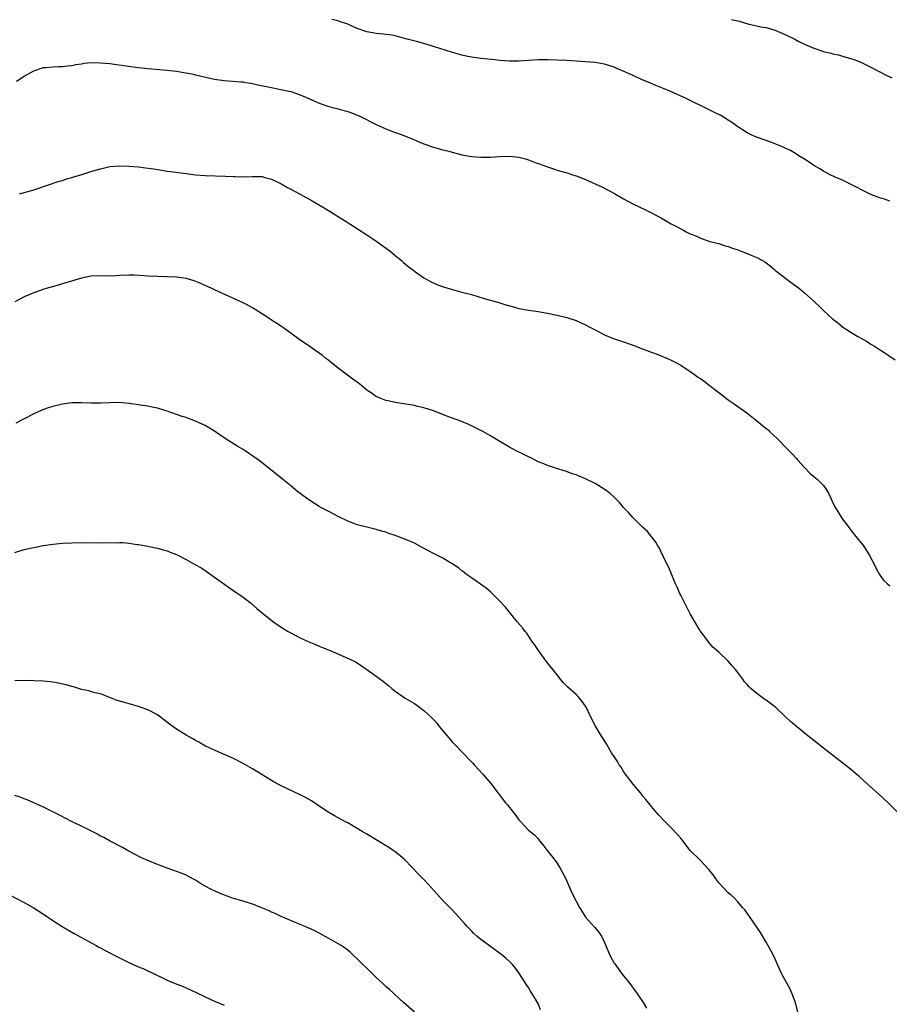
# Model space of a CAD drawing. Units: inches. Extents: x 2631000 to 2634000, y 1479000 to 1482000.
# Drawn here: x 2633424 to 2633607, y 1479413 to 1479620 of the extents above; entities that cross this region are included whole.
import ezdxf

# ---------------------------------------------------------------- set-up
doc = ezdxf.new("R2010")
doc.units = ezdxf.units.IN
doc.header["$MEASUREMENT"] = 0
doc.layers.add('LD26311479_10ft', color=93, linetype='Continuous')

msp = doc.modelspace()

# ---------------------------------------------------------------- linework, layer by layer
at = {"layer": 'LD26311479_10ft'}
for points, elevation in [([(2633607, 1479581.45), (2633605.88, 1479581.88), (2633605, 1479582.11), (2633603, 1479582.86), (2633602.68, 1479583), (2633601, 1479583.84), (2633600.26, 1479584.26), (2633598.73, 1479585), (2633597, 1479585.89), (2633595.47, 1479586.53), (2633594.44, 1479587), (2633593.5, 1479587.5), (2633593, 1479587.75), (2633592.24, 1479588.24), (2633591, 1479588.92), (2633589.81, 1479589.81), (2633589, 1479590.27), (2633587.84, 1479591), (2633587.34, 1479591.34), (2633587, 1479591.51), (2633586.07, 1479592.07), (2633585, 1479592.57), (2633584.72, 1479592.72), (2633584.03, 1479593), (2633583, 1479593.46), (2633582.28, 1479593.72), (2633581, 1479594.23), (2633578.74, 1479595), (2633577.54, 1479595.54), (2633577, 1479595.83), (2633575, 1479597.07), (2633573.9, 1479597.9), (2633573, 1479598.46), (2633572.19, 1479599), (2633571.45, 1479599.45), (2633570.12, 1479600.12), (2633568.28, 1479601), (2633565, 1479602.61), (2633564.18, 1479603), (2633560.61, 1479604.61), (2633557.79, 1479605.79), (2633557, 1479606.09), (2633555.1, 1479606.9), (2633553.6, 1479607.6), (2633553, 1479607.84), (2633550.41, 1479609), (2633549.42, 1479609.42), (2633549, 1479609.59), (2633547, 1479610.26), (2633545, 1479610.61), (2633539, 1479611), (2633535.17, 1479611.17), (2633533, 1479611.17), (2633531, 1479611.04), (2633529, 1479610.86), (2633527, 1479610.86), (2633525.04, 1479611.04), (2633523.24, 1479611.24), (2633521, 1479611.47), (2633519, 1479611.73), (2633517.93, 1479611.93), (2633517, 1479612.13), (2633515, 1479612.68), (2633511, 1479613.97), (2633509, 1479614.57), (2633507.44, 1479615), (2633505.5, 1479615.5), (2633503.94, 1479615.94), (2633503, 1479616.17), (2633502.32, 1479616.32), (2633501, 1479616.47), (2633500.55, 1479616.55), (2633499, 1479616.67), (2633497, 1479617.07), (2633495, 1479617.77), (2633493.6, 1479618.4), (2633493, 1479618.64), (2633491.24, 1479619.24), (2633491, 1479619.37), (2633489.64, 1479619.64)], 9400), ([(2633573.65, 1479619.65), (2633575.26, 1479619.26), (2633577.32, 1479618.68), (2633579, 1479618.33), (2633579.9, 1479618.1), (2633581, 1479617.93), (2633582.55, 1479617.45), (2633583, 1479617.34), (2633585, 1479616.48), (2633587, 1479615.48), (2633587.87, 1479615), (2633589, 1479614.45), (2633590.02, 1479614.02), (2633591, 1479613.59), (2633593, 1479612.92), (2633594.56, 1479612.56), (2633595, 1479612.4), (2633596.18, 1479612.18), (2633597, 1479611.92), (2633597.74, 1479611.74), (2633599, 1479611.37), (2633600.04, 1479611), (2633601, 1479610.62), (2633603, 1479609.61), (2633604.7, 1479608.7), (2633606.03, 1479608.03), (2633607.39, 1479607.39)], 9390), ([(2633423.33, 1479606.67), (2633425, 1479607.7), (2633427, 1479608.86), (2633429, 1479609.53), (2633429.54, 1479609.54), (2633431, 1479609.67), (2633432.27, 1479609.73), (2633433, 1479609.73), (2633434.12, 1479609.88), (2633435, 1479609.97), (2633435.85, 1479610.15), (2633437, 1479610.35), (2633437.57, 1479610.43), (2633439, 1479610.57), (2633441, 1479610.55), (2633443, 1479610.36), (2633448.37, 1479609.63), (2633449, 1479609.56), (2633451, 1479609.34), (2633455, 1479609.01), (2633457, 1479608.78), (2633458.51, 1479608.51), (2633459, 1479608.45), (2633460.19, 1479608.19), (2633461, 1479608.04), (2633465, 1479607.13), (2633467, 1479606.83), (2633470.57, 1479606.57), (2633471, 1479606.51), (2633471.6, 1479606.4), (2633473, 1479606.18), (2633474.07, 1479605.93), (2633476.62, 1479605.38), (2633478.94, 1479604.94), (2633480.59, 1479604.59), (2633481, 1479604.49), (2633483, 1479603.82), (2633484.79, 1479603), (2633487, 1479602.06), (2633489, 1479601.37), (2633491, 1479600.83), (2633492.47, 1479600.47), (2633493, 1479600.27), (2633493.98, 1479599.98), (2633495, 1479599.53), (2633495.38, 1479599.38), (2633499, 1479597.6), (2633500.26, 1479597), (2633501, 1479596.68), (2633503, 1479595.92), (2633503.68, 1479595.68), (2633505.13, 1479595.13), (2633507, 1479594.38), (2633508.13, 1479593.87), (2633509, 1479593.51), (2633511, 1479592.77), (2633512.41, 1479592.41), (2633513, 1479592.23), (2633514, 1479592), (2633517, 1479591.19), (2633519, 1479590.81), (2633521, 1479590.68), (2633523, 1479590.73), (2633525, 1479590.85), (2633527, 1479590.91), (2633529, 1479590.71), (2633530.37, 1479590.37), (2633531, 1479590.16), (2633532.4, 1479589.6), (2633533.29, 1479589.29), (2633534.01, 1479589), (2633535, 1479588.64), (2633536.26, 1479588.26), (2633537, 1479588), (2633537.78, 1479587.78), (2633539.32, 1479587.32), (2633540.27, 1479587), (2633541, 1479586.78), (2633543, 1479586.02), (2633545, 1479585.13), (2633546.45, 1479584.45), (2633547.78, 1479583.78), (2633549.07, 1479583.07), (2633551, 1479581.97), (2633552.92, 1479580.92), (2633554.27, 1479580.27), (2633555.63, 1479579.63), (2633557, 1479578.94), (2633559, 1479577.85), (2633561, 1479576.7), (2633562.11, 1479576.11), (2633563, 1479575.62), (2633563.42, 1479575.42), (2633564.17, 1479575), (2633565, 1479574.6), (2633566.15, 1479574.15), (2633567, 1479573.75), (2633568.95, 1479573.05), (2633570.64, 1479572.64), (2633571, 1479572.53), (2633572.16, 1479572.16), (2633573, 1479571.94), (2633573.66, 1479571.66), (2633575, 1479571.2), (2633577, 1479570.45), (2633577.98, 1479570.02), (2633579, 1479569.64), (2633580.17, 1479569), (2633580.69, 1479568.69), (2633581.83, 1479567.83), (2633582.77, 1479567), (2633583, 1479566.82), (2633585.36, 1479565), (2633587, 1479563.81), (2633588.03, 1479563), (2633589, 1479562.21), (2633591, 1479560.42), (2633592.49, 1479559), (2633593, 1479558.5), (2633595, 1479556.65), (2633595.94, 1479555.94), (2633597.08, 1479555), (2633599, 1479553.78), (2633600.26, 1479553), (2633602.06, 1479552.06), (2633603, 1479551.43), (2633603.73, 1479551), (2633605, 1479550.17), (2633605.73, 1479549.73), (2633608.12, 1479548.12)], 9410), ([(2633423.98, 1479583), (2633427, 1479583.87), (2633432.36, 1479585.64), (2633433, 1479585.82), (2633433.88, 1479586.12), (2633435, 1479586.43), (2633435.43, 1479586.58), (2633437.06, 1479587.06), (2633439, 1479587.69), (2633441, 1479588.28), (2633443, 1479588.73), (2633445, 1479588.88), (2633447, 1479588.82), (2633449, 1479588.64), (2633450.47, 1479588.47), (2633452.23, 1479588.23), (2633453, 1479588.08), (2633453.97, 1479587.97), (2633455, 1479587.79), (2633455.71, 1479587.71), (2633459, 1479587.24), (2633461, 1479587), (2633463, 1479586.86), (2633467.28, 1479586.72), (2633469, 1479586.63), (2633469.36, 1479586.64), (2633471, 1479586.59), (2633473, 1479586.64), (2633473.39, 1479586.61), (2633475, 1479586.61), (2633475.57, 1479586.43), (2633477, 1479586.07), (2633479, 1479585.07), (2633480.33, 1479584.33), (2633481, 1479584), (2633481.65, 1479583.65), (2633483, 1479582.93), (2633485.51, 1479581.51), (2633488.04, 1479580.04), (2633489.29, 1479579.29), (2633494.22, 1479576.22), (2633496.03, 1479575), (2633497, 1479574.4), (2633498.88, 1479573.12), (2633500.2, 1479572.2), (2633501.36, 1479571.36), (2633501.84, 1479571), (2633503, 1479570.03), (2633504.28, 1479569), (2633504.65, 1479568.65), (2633505.73, 1479567.73), (2633506.71, 1479567), (2633507, 1479566.74), (2633509, 1479565.33), (2633510.51, 1479564.51), (2633511.89, 1479563.89), (2633513.36, 1479563.36), (2633514.55, 1479563), (2633517, 1479562.36), (2633519, 1479561.81), (2633521.65, 1479561), (2633524.27, 1479560.27), (2633525, 1479560.05), (2633525.82, 1479559.82), (2633527, 1479559.45), (2633527.37, 1479559.37), (2633529, 1479558.91), (2633531, 1479558.55), (2633533, 1479558.26), (2633535, 1479557.9), (2633537, 1479557.49), (2633539.08, 1479557), (2633541, 1479556.35), (2633541.92, 1479555.92), (2633543, 1479555.46), (2633543.89, 1479555), (2633545, 1479554.4), (2633547, 1479553.39), (2633548.68, 1479552.68), (2633550.14, 1479552.14), (2633553, 1479551.18), (2633555, 1479550.45), (2633557, 1479549.66), (2633557.49, 1479549.49), (2633560.34, 1479548.34), (2633561, 1479548.04), (2633561.7, 1479547.7), (2633563, 1479546.96), (2633565, 1479545.62), (2633565.88, 1479545), (2633566.56, 1479544.56), (2633567, 1479544.25), (2633567.77, 1479543.77), (2633568.71, 1479543), (2633569, 1479542.8), (2633571, 1479541.26), (2633571.32, 1479541), (2633573, 1479539.73), (2633573.42, 1479539.42), (2633574.06, 1479539), (2633576.94, 1479536.94), (2633579, 1479535.3), (2633581, 1479533.68), (2633581.37, 1479533.37), (2633581.74, 1479533), (2633582.4, 1479532.4), (2633583.42, 1479531.42), (2633583.81, 1479531), (2633585, 1479529.84), (2633585.78, 1479529), (2633586.39, 1479528.39), (2633587.36, 1479527.36), (2633587.64, 1479527), (2633589, 1479525.45), (2633590.24, 1479524.24), (2633591, 1479523.57), (2633591.33, 1479523.33), (2633591.72, 1479523), (2633593, 1479521.68), (2633593.54, 1479521), (2633594.09, 1479520.09), (2633594.56, 1479519), (2633595, 1479518.08), (2633595.55, 1479517), (2633596.09, 1479516.09), (2633597, 1479514.64), (2633598.27, 1479513), (2633598.57, 1479512.57), (2633599, 1479512.01), (2633599.84, 1479511), (2633601.4, 1479509), (2633602.71, 1479507), (2633603.74, 1479505), (2633604.14, 1479504.14), (2633604.77, 1479503), (2633605, 1479502.65), (2633605.71, 1479501.71), (2633606.5, 1479501), (2633607, 1479500.6)], 9420), ([(2633608.59, 1479453), (2633606.63, 1479455), (2633604.71, 1479456.71), (2633602.2, 1479459), (2633600.51, 1479460.51), (2633598.34, 1479462.34), (2633592.39, 1479467), (2633591.6, 1479467.6), (2633589.38, 1479469.38), (2633586.11, 1479472.11), (2633585, 1479473.11), (2633583, 1479475), (2633581.89, 1479475.89), (2633581, 1479476.56), (2633580.72, 1479476.72), (2633579, 1479477.94), (2633577.75, 1479479), (2633577.37, 1479479.37), (2633577, 1479479.83), (2633576.44, 1479480.44), (2633576.05, 1479481), (2633575, 1479482.41), (2633574.52, 1479483), (2633573.8, 1479483.8), (2633573, 1479484.79), (2633571, 1479486.67), (2633569.74, 1479487.74), (2633568.82, 1479488.82), (2633567.84, 1479490.16), (2633567.11, 1479491.11), (2633567, 1479491.29), (2633565, 1479494.72), (2633564.25, 1479496.25), (2633563, 1479498.63), (2633562.83, 1479499), (2633562.29, 1479500.29), (2633561.94, 1479501), (2633561.11, 1479502.89), (2633560.49, 1479504.49), (2633559.49, 1479506.51), (2633559.19, 1479507.19), (2633559, 1479507.51), (2633558.52, 1479508.52), (2633558.2, 1479509), (2633557.77, 1479509.77), (2633556, 1479512), (2633555, 1479512.9), (2633553, 1479514.91), (2633552.04, 1479516.04), (2633551, 1479517.1), (2633550.14, 1479518.14), (2633549.13, 1479519.13), (2633549, 1479519.24), (2633548.1, 1479520.1), (2633546.93, 1479520.93), (2633545, 1479522.12), (2633543, 1479523.09), (2633541.62, 1479523.62), (2633541, 1479523.91), (2633540.15, 1479524.15), (2633539, 1479524.61), (2633536.67, 1479525.33), (2633535, 1479525.88), (2633534.24, 1479526.24), (2633533, 1479526.7), (2633532.38, 1479527), (2633531.48, 1479527.48), (2633531, 1479527.69), (2633530.16, 1479528.16), (2633528.39, 1479529), (2633527, 1479529.73), (2633525, 1479530.92), (2633523, 1479532.14), (2633521.52, 1479533), (2633521, 1479533.27), (2633519, 1479534.25), (2633518.49, 1479534.48), (2633517.26, 1479535), (2633517, 1479535.11), (2633515.61, 1479535.61), (2633515, 1479535.85), (2633514.15, 1479536.15), (2633511.96, 1479537), (2633511, 1479537.35), (2633509, 1479538.01), (2633507.69, 1479538.31), (2633507, 1479538.5), (2633503, 1479539.14), (2633501.47, 1479539.47), (2633501, 1479539.59), (2633499.96, 1479539.96), (2633499, 1479540.39), (2633498.62, 1479540.62), (2633498.11, 1479541), (2633497, 1479541.76), (2633495.53, 1479543), (2633495.23, 1479543.23), (2633494.05, 1479544.05), (2633491, 1479546.34), (2633489.51, 1479547.51), (2633489, 1479547.94), (2633488.38, 1479548.38), (2633487.66, 1479549), (2633487, 1479549.52), (2633486.1, 1479550.11), (2633485, 1479550.9), (2633483, 1479552.25), (2633481, 1479553.68), (2633479.08, 1479555.08), (2633477.91, 1479555.9), (2633477, 1479556.46), (2633476.18, 1479557), (2633473, 1479559), (2633471.73, 1479559.73), (2633471, 1479560.11), (2633465, 1479562.8), (2633464.57, 1479563), (2633463.53, 1479563.53), (2633463, 1479563.74), (2633462.14, 1479564.14), (2633460.68, 1479564.68), (2633459, 1479565.17), (2633457, 1479565.46), (2633455, 1479565.54), (2633453, 1479565.59), (2633451, 1479565.69), (2633450.24, 1479565.76), (2633448.12, 1479565.88), (2633447, 1479565.89), (2633445, 1479565.8), (2633444.27, 1479565.73), (2633442.28, 1479565.72), (2633441, 1479565.77), (2633439, 1479565.68), (2633437, 1479565.26), (2633431.65, 1479563.65), (2633429.07, 1479562.93), (2633427, 1479562.21), (2633426.14, 1479561.86), (2633425, 1479561.33), (2633423, 1479560.29)], 9430), ([(2633587.64, 1479411), (2633587.12, 1479413), (2633587, 1479413.34), (2633586.37, 1479415), (2633585.94, 1479415.94), (2633584.29, 1479419), (2633583.37, 1479421), (2633582.65, 1479422.65), (2633581.98, 1479423.98), (2633581, 1479425.72), (2633579.77, 1479427.77), (2633577.33, 1479431.33), (2633576.47, 1479432.47), (2633576.03, 1479433), (2633575, 1479434.17), (2633574.22, 1479435), (2633573.6, 1479435.6), (2633573, 1479436.1), (2633571, 1479438.21), (2633570.4, 1479439), (2633569.83, 1479439.83), (2633568.89, 1479441), (2633567.01, 1479443.01), (2633565, 1479445), (2633563.25, 1479447.25), (2633563, 1479447.54), (2633562.35, 1479448.35), (2633561, 1479449.77), (2633559.72, 1479451), (2633558.39, 1479452.39), (2633557.47, 1479453.47), (2633555.69, 1479455.69), (2633555, 1479456.49), (2633554.62, 1479457), (2633553, 1479458.88), (2633552.11, 1479460.11), (2633551.41, 1479461), (2633551, 1479461.59), (2633550.46, 1479462.46), (2633550.08, 1479463), (2633549.7, 1479463.7), (2633549, 1479464.71), (2633548.47, 1479465.53), (2633547.37, 1479467.37), (2633546.36, 1479469), (2633545.12, 1479471.12), (2633544.42, 1479472.42), (2633543.11, 1479475.11), (2633543, 1479475.29), (2633542.29, 1479476.29), (2633541.75, 1479477), (2633541.39, 1479477.39), (2633541, 1479477.78), (2633539.3, 1479479.3), (2633539, 1479479.6), (2633538.28, 1479480.28), (2633537.72, 1479481), (2633537, 1479481.87), (2633534.75, 1479484.75), (2633533.12, 1479487), (2633532.28, 1479488.28), (2633531.73, 1479489), (2633531, 1479490.12), (2633530.63, 1479490.63), (2633530.3, 1479491), (2633529.77, 1479491.77), (2633528.71, 1479493), (2633526.14, 1479496.14), (2633525, 1479497.38), (2633523.36, 1479499), (2633523, 1479499.33), (2633522.1, 1479500.1), (2633520.94, 1479500.94), (2633519, 1479502.26), (2633518.59, 1479502.59), (2633517.98, 1479503), (2633517.44, 1479503.44), (2633517, 1479503.74), (2633516.33, 1479504.33), (2633515, 1479505.24), (2633514.47, 1479505.53), (2633513, 1479506.4), (2633511.86, 1479507), (2633511.28, 1479507.28), (2633511, 1479507.4), (2633508.64, 1479508.64), (2633507, 1479509.55), (2633505, 1479510.43), (2633503, 1479511.17), (2633501.61, 1479511.61), (2633501, 1479511.85), (2633500.09, 1479512.09), (2633499, 1479512.43), (2633497, 1479512.91), (2633495, 1479513.45), (2633494.3, 1479513.7), (2633493, 1479514.2), (2633491, 1479515.15), (2633489, 1479516.23), (2633487.5, 1479517), (2633487, 1479517.29), (2633485, 1479518.52), (2633483.58, 1479519.58), (2633483, 1479520), (2633482.46, 1479520.46), (2633481, 1479521.6), (2633479.29, 1479523), (2633474.28, 1479527), (2633473.54, 1479527.54), (2633473, 1479527.93), (2633472.35, 1479528.35), (2633471.4, 1479529), (2633471, 1479529.26), (2633469.9, 1479529.9), (2633467.46, 1479531.46), (2633465, 1479533.09), (2633463, 1479534.28), (2633461, 1479535.23), (2633459.7, 1479535.7), (2633459, 1479535.97), (2633458.22, 1479536.22), (2633455, 1479537.34), (2633454.54, 1479537.46), (2633453, 1479537.93), (2633451.86, 1479538.14), (2633451, 1479538.35), (2633449.43, 1479538.57), (2633449, 1479538.65), (2633447, 1479538.93), (2633445, 1479539.11), (2633443, 1479539.09), (2633441, 1479538.98), (2633439, 1479538.98), (2633437, 1479539.08), (2633435, 1479539.05), (2633433, 1479538.79), (2633431.53, 1479538.47), (2633431, 1479538.32), (2633429.98, 1479538.02), (2633429, 1479537.64), (2633428.55, 1479537.45), (2633427, 1479536.73), (2633425, 1479535.7), (2633423.19, 1479534.81)], 9440), ([(2633423, 1479507.63), (2633425, 1479508.21), (2633426.56, 1479508.56), (2633427, 1479508.68), (2633428.94, 1479509.06), (2633431, 1479509.37), (2633433, 1479509.57), (2633435, 1479509.65), (2633437.68, 1479509.68), (2633440.33, 1479509.67), (2633443, 1479509.7), (2633444.33, 1479509.67), (2633445, 1479509.69), (2633445.68, 1479509.68), (2633447, 1479509.57), (2633448.7, 1479509.3), (2633449, 1479509.28), (2633451, 1479508.91), (2633452.58, 1479508.58), (2633453, 1479508.51), (2633454.16, 1479508.16), (2633455, 1479507.97), (2633455.68, 1479507.68), (2633457, 1479507.16), (2633459, 1479506.17), (2633461, 1479505.04), (2633462.29, 1479504.29), (2633463, 1479503.79), (2633463.5, 1479503.5), (2633465, 1479502.41), (2633469.36, 1479499.36), (2633469.9, 1479499), (2633471, 1479498.19), (2633472.56, 1479497), (2633473.87, 1479495.87), (2633475, 1479494.93), (2633477.17, 1479493.17), (2633478.34, 1479492.34), (2633479.54, 1479491.54), (2633480.45, 1479491), (2633481, 1479490.69), (2633483, 1479489.66), (2633484.84, 1479488.84), (2633486.25, 1479488.25), (2633487, 1479487.95), (2633487.66, 1479487.66), (2633489.29, 1479487), (2633493.28, 1479485.28), (2633494.6, 1479484.6), (2633495.84, 1479483.84), (2633497.03, 1479483.03), (2633499, 1479481.64), (2633500.52, 1479480.52), (2633501, 1479480.09), (2633501.61, 1479479.61), (2633502.28, 1479479), (2633503, 1479478.44), (2633505.05, 1479477), (2633507, 1479475.84), (2633507.5, 1479475.5), (2633509, 1479474.4), (2633510.51, 1479473), (2633511, 1479472.49), (2633511.71, 1479471.71), (2633512.26, 1479471), (2633513, 1479470.1), (2633515, 1479467.74), (2633517.67, 1479465), (2633518.33, 1479464.33), (2633519.3, 1479463.3), (2633519.56, 1479463), (2633521.38, 1479461), (2633523.05, 1479459.05), (2633526.19, 1479455), (2633526.56, 1479454.56), (2633527.79, 1479453), (2633528.34, 1479452.34), (2633529, 1479451.45), (2633529.38, 1479451), (2633530.17, 1479450.17), (2633531, 1479449.26), (2633532.24, 1479448.24), (2633533, 1479447.39), (2633533.2, 1479447.2), (2633533.34, 1479447), (2633534.12, 1479446.12), (2633534.92, 1479445), (2633535.84, 1479443.84), (2633537, 1479442.28), (2633537.83, 1479441), (2633538.23, 1479440.23), (2633538.84, 1479439), (2633540.08, 1479436.08), (2633541, 1479434.29), (2633541.71, 1479433), (2633542.21, 1479432.21), (2633543, 1479430.99), (2633544.89, 1479428.89), (2633545.81, 1479427.81), (2633546.34, 1479427), (2633547, 1479425.66), (2633548.1, 1479423), (2633549, 1479421.32), (2633549.12, 1479421.12), (2633550.69, 1479419), (2633552.28, 1479417), (2633553, 1479416.01), (2633553.78, 1479415), (2633555.09, 1479413), (2633555.81, 1479411.81)], 9450), ([(2633533.5, 1479411.5), (2633533, 1479412.8), (2633532.91, 1479413), (2633531.73, 1479415), (2633531.44, 1479415.44), (2633531, 1479416.17), (2633530.66, 1479416.66), (2633529, 1479419.27), (2633528.27, 1479420.27), (2633527.62, 1479421), (2633527, 1479421.66), (2633526.3, 1479422.3), (2633525.45, 1479423), (2633523, 1479424.76), (2633521, 1479426.24), (2633520.11, 1479427), (2633519.54, 1479427.54), (2633519, 1479428.06), (2633518.1, 1479429), (2633517.59, 1479429.59), (2633516.3, 1479431), (2633515.69, 1479431.69), (2633514.71, 1479432.71), (2633513, 1479434.45), (2633511.78, 1479435.78), (2633509.9, 1479437.9), (2633509, 1479438.85), (2633507.93, 1479439.93), (2633505, 1479443), (2633503.94, 1479443.94), (2633503, 1479444.68), (2633502.55, 1479445), (2633501.62, 1479445.62), (2633497, 1479448.4), (2633496.04, 1479449), (2633495, 1479449.63), (2633493, 1479450.76), (2633492.51, 1479451), (2633490.23, 1479452.23), (2633489, 1479452.96), (2633486.6, 1479454.6), (2633485.38, 1479455.38), (2633484.1, 1479456.1), (2633483, 1479456.66), (2633479, 1479458.55), (2633478.15, 1479459), (2633477, 1479459.67), (2633473, 1479462.16), (2633471.47, 1479463), (2633471, 1479463.28), (2633469, 1479464.31), (2633468.52, 1479464.52), (2633467.36, 1479465), (2633467, 1479465.17), (2633465, 1479466.04), (2633463.08, 1479466.92), (2633461.71, 1479467.71), (2633461, 1479468.08), (2633460.43, 1479468.43), (2633459, 1479469.24), (2633457, 1479470.47), (2633455.54, 1479471.54), (2633453.66, 1479473), (2633453, 1479473.49), (2633451, 1479474.54), (2633449, 1479475.24), (2633446.06, 1479476.06), (2633444.53, 1479476.53), (2633441, 1479477.87), (2633439.86, 1479478.14), (2633438.54, 1479478.54), (2633437, 1479478.84), (2633435.35, 1479479.36), (2633435, 1479479.43), (2633433.79, 1479479.79), (2633432.14, 1479480.14), (2633431, 1479480.33), (2633430.4, 1479480.4), (2633429, 1479480.53), (2633427, 1479480.63), (2633425, 1479480.69), (2633423, 1479480.66)], 9460), ([(2633507, 1479411.01), (2633504.75, 1479413), (2633501.76, 1479415.76), (2633501, 1479416.42), (2633500.39, 1479417), (2633499, 1479418.27), (2633498.24, 1479419), (2633497, 1479420.22), (2633496.18, 1479421), (2633495, 1479422.21), (2633494.17, 1479423), (2633493.55, 1479423.55), (2633493, 1479424.01), (2633492.43, 1479424.43), (2633491.6, 1479425), (2633491, 1479425.38), (2633489, 1479426.51), (2633487, 1479427.59), (2633486.06, 1479428.06), (2633484.03, 1479429), (2633483, 1479429.45), (2633479, 1479431.08), (2633477.72, 1479431.72), (2633477, 1479432.01), (2633476.36, 1479432.36), (2633474.95, 1479432.95), (2633473, 1479433.72), (2633471, 1479434.32), (2633469, 1479434.89), (2633468.65, 1479435), (2633467.44, 1479435.44), (2633466.02, 1479436.02), (2633465, 1479436.5), (2633464.64, 1479436.64), (2633463.93, 1479437), (2633462.05, 1479438.05), (2633461, 1479438.73), (2633459.53, 1479439.53), (2633459, 1479439.78), (2633458.16, 1479440.16), (2633457, 1479440.55), (2633456.68, 1479440.68), (2633455, 1479441.23), (2633453, 1479442.01), (2633451, 1479442.86), (2633449.52, 1479443.53), (2633448.18, 1479444.18), (2633447, 1479444.82), (2633445.62, 1479445.62), (2633443.05, 1479446.95), (2633441.7, 1479447.7), (2633441, 1479448.02), (2633440.38, 1479448.38), (2633437, 1479450.08), (2633435.06, 1479451), (2633432.38, 1479452.38), (2633431.11, 1479453), (2633429.74, 1479453.74), (2633429, 1479454.08), (2633425.6, 1479455.6), (2633425, 1479455.81), (2633424.16, 1479456.16), (2633423, 1479456.5)], 9470), ([(2633421.74, 1479435.74), (2633425, 1479434.06), (2633426.88, 1479433), (2633429, 1479431.61), (2633429.35, 1479431.35), (2633430.54, 1479430.54), (2633432.94, 1479429), (2633435.5, 1479427.5), (2633440.08, 1479425), (2633440.66, 1479424.66), (2633441, 1479424.5), (2633441.97, 1479423.97), (2633445, 1479422.41), (2633447, 1479421.4), (2633448.67, 1479420.67), (2633449, 1479420.52), (2633450.1, 1479420.1), (2633451, 1479419.68), (2633451.49, 1479419.49), (2633455, 1479417.75), (2633456.74, 1479417), (2633458.37, 1479416.37), (2633459, 1479416.09), (2633461, 1479415.17), (2633463, 1479414.22), (2633465, 1479413.29), (2633467, 1479412.45)], 9480)]:
    msp.add_lwpolyline(points, dxfattribs=dict(at, elevation=elevation))

doc.saveas('drawing.dxf')
